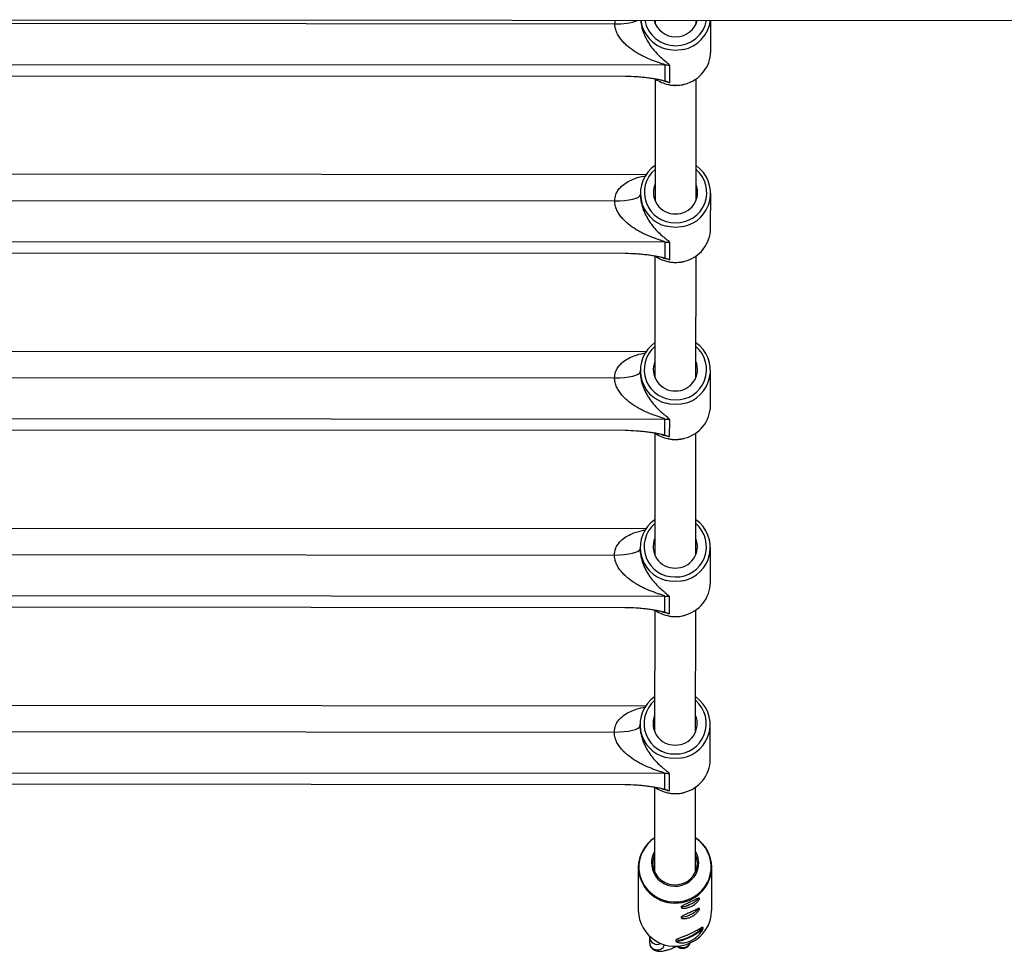
# Model space of a CAD drawing. Units: millimetres. Extents: x -1855 to 11802, y -8931 to 3226.
# Drawn here: x 658 to 1042, y -5186 to -4823 of the extents above; entities that cross this region are included whole.
import ezdxf

# ---------------------------------------------------------------- set-up
doc = ezdxf.new("R2010")
doc.units = ezdxf.units.MM

msp = doc.modelspace()

# ---------------------------------------------------------------- linework, layer by layer
at = {"color": 7, "linetype": 'Continuous', "lineweight": 25}
for p, q in [((318.83, -4822.51), (1848.9, -4823.09)), ((905.61, -4822.74), (905.61, -4823.99)), ((921.61, -4824.01), (921.61, -4822.74)), ((927.3, -4834.79), (927.31, -4822.75)), ((562.31, -4823.87), (889.91, -4824.12)), ((909.54, -4840.28), (542.66, -4840)), ((909.54, -4846.4), (909.54, -4840.28)), ((911.25, -4840.43), (911.25, -4847.08)), ((558.18, -4844.29), (894.01, -4844.54)), ((905.59, -4845.58), (905.56, -4893.04)), ((921.56, -4893.06), (921.59, -4845.59)), ((902.04, -4883.01), (550.09, -4882.74)), ((899.86, -4890.2), (899.86, -4890.8)), ((927.25, -4903.84), (927.26, -4890.22)), ((562.26, -4892.92), (889.86, -4893.17)), ((909.49, -4909.33), (542.6, -4909.05)), ((909.48, -4915.45), (909.49, -4909.33)), ((911.2, -4909.47), (911.19, -4916.13)), ((558.12, -4913.34), (893.96, -4913.59)), ((905.54, -4914.63), (905.51, -4962.09)), ((921.51, -4962.1), (921.54, -4914.64)), ((901.99, -4952.06), (550.04, -4951.79)), ((899.81, -4959.25), (899.81, -4959.85)), ((927.2, -4972.89), (927.21, -4959.27)), ((562.21, -4961.97), (889.81, -4962.22)), ((909.44, -4978.38), (542.55, -4978.1)), ((909.43, -4984.5), (909.44, -4978.38)), ((911.15, -4978.52), (911.14, -4985.18)), ((558.07, -4982.39), (893.91, -4982.64)), ((905.49, -4983.68), (905.45, -5031.14)), ((921.45, -5031.15), (921.49, -4983.69)), ((901.94, -5021.11), (549.99, -5020.84)), ((899.76, -5028.3), (899.75, -5028.89)), ((927.14, -5041.94), (927.16, -5028.32)), ((562.15, -5031.02), (889.75, -5031.27)), ((909.38, -5047.43), (542.5, -5047.15)), ((909.38, -5053.55), (909.38, -5047.43)), ((911.09, -5047.57), (911.09, -5054.23)), ((558.02, -5051.44), (893.86, -5051.69)), ((905.44, -5052.73), (905.4, -5100.19)), ((921.4, -5100.2), (921.44, -5052.74)), ((901.88, -5090.16), (549.93, -5089.89)), ((899.7, -5097.35), (899.7, -5097.94)), ((927.09, -5110.99), (927.1, -5097.37)), ((562.1, -5100.07), (889.7, -5100.32)), ((909.33, -5116.48), (542.45, -5116.2)), ((909.33, -5122.6), (909.33, -5116.48)), ((911.04, -5116.62), (911.04, -5123.28)), ((557.97, -5120.48), (893.8, -5120.74)), ((905.38, -5121.77), (905.36, -5154.78)), ((921.36, -5154.79), (921.38, -5121.79)), ((899.06, -5153.04), (899.05, -5169.91)), ((927.65, -5169.93), (927.66, -5153.06)), ((903.46, -5179.83), (903.44, -5180.19)), ((903.44, -5180.19), (903.44, -5182.34))]:
    msp.add_line(p, q, dxfattribs=at)
at = {"color": 8, "linetype": 'Continuous', "lineweight": 25}
for p, q in [((889.91, -4824.12), (890.15, -4822.73)), ((907.74, -5182.81), (907.87, -5182.75))]:
    msp.add_line(p, q, dxfattribs=at)
at = {"color": 8, "linetype": 'Continuous', "lineweight": 25, "flags": 128}
for points in [[(913.6, -4834.47), (911.4, -4834.29), (910.04, -4834.01)], [(916.56, -4834.16), (915.8, -4834.3), (913.6, -4834.47)], [(911.25, -4847.08), (909.07, -4846.53), (908.33, -4846.26)], [(910.58, -4847.76), (911.39, -4847.91), (913.59, -4848.09)], [(913.59, -4848.09), (915.79, -4847.92), (917.06, -4847.66)], [(913.55, -4903.52), (911.35, -4903.34), (909.99, -4903.06)], [(916.51, -4903.21), (915.75, -4903.35), (913.55, -4903.52)], [(911.19, -4916.13), (909.02, -4915.58), (908.28, -4915.3)], [(910.52, -4916.81), (911.34, -4916.96), (913.54, -4917.14)], [(913.54, -4917.14), (915.74, -4916.97), (917.01, -4916.71)], [(913.5, -4972.57), (911.3, -4972.39), (909.94, -4972.11)], [(916.45, -4972.26), (915.7, -4972.4), (913.5, -4972.57)], [(911.14, -4985.18), (908.96, -4984.63), (908.23, -4984.35)], [(910.47, -4985.86), (911.29, -4986.01), (913.49, -4986.19)], [(913.49, -4986.19), (915.68, -4986.02), (916.95, -4985.76)], [(913.45, -5041.62), (911.25, -5041.44), (909.88, -5041.16)], [(916.4, -5041.3), (915.64, -5041.45), (913.45, -5041.62)], [(911.09, -5054.23), (908.91, -5053.68), (908.18, -5053.4)], [(910.42, -5054.91), (911.24, -5055.06), (913.43, -5055.24)], [(913.43, -5055.24), (915.63, -5055.06), (916.9, -5054.81)], [(913.39, -5110.67), (911.2, -5110.49), (909.83, -5110.21)], [(916.35, -5110.35), (915.59, -5110.49), (913.39, -5110.67)], [(911.04, -5123.28), (908.86, -5122.72), (908.13, -5122.45)], [(910.37, -5123.96), (911.18, -5124.11), (913.38, -5124.28)], [(913.38, -5124.28), (915.58, -5124.11), (916.85, -5123.85)], [(905.37, -5141.63), (904.38, -5142.36), (902.75, -5143.9), (901.4, -5145.67), (900.36, -5147.62), (899.66, -5149.72), (899.31, -5151.89), (899.32, -5154.1), (899.7, -5156.27), (900.44, -5158.35), (901.5, -5160.29), (902.88, -5162.05), (904.52, -5163.56), (906.4, -5164.8), (908.45, -5165.73), (910.63, -5166.33), (912.89, -5166.58), (915.15, -5166.48), (917.37, -5166.02), (919.49, -5165.23)]]:
    msp.add_lwpolyline(points, dxfattribs=at)
at = {"color": 7, "linetype": 'Continuous', "lineweight": 25, "flags": 128}
for points in [[(889.86, -4893.17), (891.81, -4893.13), (893.68, -4892.99), (895.41, -4892.77), (896.93, -4892.48), (898.17, -4892.12), (899.1, -4891.71), (899.67, -4891.26), (899.86, -4890.8)], [(889.81, -4962.22), (891.76, -4962.17), (893.63, -4962.04), (895.36, -4961.82), (896.88, -4961.53), (898.12, -4961.17), (899.05, -4960.76), (899.61, -4960.31), (899.81, -4959.85)], [(889.75, -5031.27), (891.7, -5031.22), (893.58, -5031.09), (895.31, -5030.87), (896.82, -5030.58), (898.07, -5030.22), (898.99, -5029.81), (899.56, -5029.36), (899.75, -5028.89)], [(889.7, -5100.32), (891.65, -5100.27), (893.53, -5100.14), (895.26, -5099.92), (896.77, -5099.63), (898.02, -5099.27), (898.94, -5098.85), (899.51, -5098.41), (899.7, -5097.94)], [(905.36, -5148.14), (905.08, -5148.88), (904.71, -5150.55), (904.7, -5152.26), (905.04, -5153.94), (905.73, -5155.52), (906.72, -5156.93), (907.99, -5158.11), (909.48, -5159.03), (911.13, -5159.63), (912.87, -5159.9), (914.62, -5159.82), (916.33, -5159.41), (917.92, -5158.66), (919.32, -5157.62), (920.47, -5156.33), (921.33, -5154.84), (921.87, -5153.22), (922.06, -5151.52), (921.89, -5149.81), (921.38, -5148.18), (921.36, -5148.15)], [(918.91, -5180.38), (920.23, -5179.72), (921.47, -5179.01), (922.55, -5178.29), (923.4, -5177.62), (923.97, -5177.04), (924.22, -5176.58), (924.2, -5176.35)], [(913.69, -5181.68), (913.86, -5181.78), (914.43, -5181.83), (915.28, -5181.7), (916.35, -5181.41), (917.59, -5180.95), (918.91, -5180.38)], [(914.44, -5181.2), (914.5, -5181.28), (914.92, -5181.4), (915.62, -5181.33), (916.57, -5181.09), (917.7, -5180.69), (918.91, -5180.17)], [(918.91, -5180.17), (920.13, -5179.55), (921.25, -5178.9), (922.2, -5178.24), (922.91, -5177.65), (923.32, -5177.15), (923.41, -5176.79), (923.39, -5176.75)]]:
    msp.add_lwpolyline(points, dxfattribs=at)
at = {"color": 8, "linetype": 'Continuous', "lineweight": 25}
for centre, radius, start, end in [((891.11, -4801.42), 22.73, 266.9812, 290.3434), ((913.47, -4820.56), 12.09, 190.3451, 270.6323), ((913.77, -4820.58), 12.08, 269.2198, 349.6735), ((913.24, -4889.89), 11.82, 130.5023, 271.4948), ((913.91, -4889.9), 11.81, 268.2785, 49.5504), ((913.19, -4958.94), 11.82, 130.5023, 271.4948), ((913.85, -4958.95), 11.81, 268.2785, 49.5504), ((913.14, -5027.99), 11.82, 130.5023, 271.4948), ((913.8, -5028), 11.81, 268.2785, 49.5504), ((913.09, -5097.04), 11.82, 130.5023, 271.4948), ((913.75, -5097.05), 11.81, 268.2785, 49.5504), ((913.92, -5152.92), 13.51, 294.3448, 56.5213), ((913.36, -5152.73), 14.3, 181.2364, 358.6767), ((906.43, -5180.13), 2.99, 181.1852, 296.0247), ((906.43, -5182.27), 2.99, 181.1935, 296.0246), ((906.51, -5182.3), 2.93, 294.7799, 341.3014), ((916.46, -5181.32), 3.03, 233.3314, 335.2817)]:
    msp.add_arc(centre, radius, start, end, dxfattribs=at)
at = {"color": 7, "linetype": 'Continuous', "lineweight": 25}
for centre, radius, start, end in [((913.31, -4820.99), 13.42, 187.4502, 255.8859), ((913.54, -4820.6), 8.61, 194.3967, 270.4731), ((913.72, -4820.63), 8.57, 269.2463, 345.7544), ((913.88, -4820.97), 13.45, 281.4883, 352.4375), ((913.92, -4834.65), 13.38, 283.5641, 359.38), ((909.53, -4850.57), 10.29, 80.3781, 89.9581), ((913.56, -4834.17), 13.91, 235.9801, 257.6351), ((913.08, -4890.24), 13.19, 124.7309, 256.4428), ((914.01, -4890.24), 13.2, 280.9155, 55.0649), ((913.37, -4889.83), 8.43, 157.8867, 271.2277), ((913.75, -4889.83), 8.43, 268.6854, 22.0263), ((913.87, -4903.7), 13.38, 283.5641, 359.38), ((909.48, -4919.62), 10.29, 80.3781, 89.9581), ((913.5, -4903.22), 13.91, 235.9801, 257.6351), ((913.03, -4959.29), 13.19, 124.7309, 256.4428), ((913.95, -4959.29), 13.2, 280.9155, 55.0649), ((913.32, -4958.88), 8.43, 157.8867, 271.2277), ((913.69, -4958.88), 8.43, 268.6854, 22.0263), ((913.81, -4972.75), 13.38, 283.5641, 359.38), ((909.43, -4988.67), 10.29, 80.3781, 89.9581), ((913.45, -4972.27), 13.91, 235.9801, 257.6351), ((912.98, -5028.34), 13.19, 124.7309, 256.4428), ((913.9, -5028.34), 13.2, 280.9155, 55.0649), ((913.27, -5027.93), 8.43, 157.8867, 271.2277), ((913.64, -5027.93), 8.43, 268.6854, 22.0263), ((913.76, -5041.79), 13.38, 283.5641, 359.38), ((909.38, -5057.72), 10.29, 80.3781, 89.9581), ((913.4, -5041.32), 13.91, 235.9801, 257.6351), ((912.92, -5097.39), 13.19, 124.7309, 256.4428), ((913.85, -5097.39), 13.2, 280.9155, 55.0649), ((913.22, -5096.97), 8.43, 157.8867, 271.2277), ((913.59, -5096.97), 8.43, 268.6854, 22.0263), ((913.71, -5110.84), 13.38, 283.5641, 359.38), ((909.32, -5126.77), 10.29, 80.3781, 89.9581), ((913.35, -5110.37), 13.91, 235.9801, 257.6351), ((912.85, -5153.12), 13.79, 122.857, 179.6761), ((913.88, -5153.11), 13.78, 0.2104, 57.0826), ((913.29, -5151.38), 9.09, 150.6503, 296.7499), ((913.73, -5151.43), 8.86, 294.3398, 30.423), ((916.17, -5159.37), 8.63, 290.0907, 318.8633), ((915.66, -5161.69), 6.76, 270.8779, 300.9676), ((915.74, -5161.84), 6.58, 270.437, 301.1272), ((916.23, -5159.49), 8.49, 290.0494, 318.9792), ((913.32, -5169.59), 14.28, 181.2886, 295.9295), ((915.66, -5165.74), 6.76, 270.8779, 300.9676), ((915.74, -5165.89), 6.58, 270.437, 301.1272), ((916.17, -5163.42), 8.63, 290.0907, 318.8633), ((916.23, -5163.54), 8.49, 290.0494, 318.9792), ((913.8, -5169.84), 13.84, 294.5889, 359.6191)]:
    msp.add_arc(centre, radius, start, end, dxfattribs=at)
at = {"color": 8, "linetype": 'Continuous', "lineweight": 25}
for points, knots in [([(899.95, -4822.73), (900.06, -4823.65), (900.21, -4824.83), (900.71, -4826.64), (901.29, -4828.24), (902.3, -4830.36), (903.59, -4832.46), (905.38, -4834.8), (907.52, -4837), (909.6, -4838.74), (911.05, -4839.82), (911.2, -4840.27), (911.25, -4840.43)], [0, 0, 0, 0, 0.089227, 0.113994, 0.188503, 0.265542, 0.37544, 0.487612, 0.654788, 0.824789, 0.941199, 1, 1, 1, 1]), ([(889.86, -4893.17), (889.94, -4892.36), (890.05, -4891.18), (890.76, -4889.62), (891.61, -4888.36), (893.07, -4886.92), (895.01, -4885.6), (897.81, -4884.38), (900.17, -4883.64), (901.71, -4883.47), (901.96, -4883.44)], [0, 0, 0, 0, 0.1291961, 0.1873453, 0.2895604, 0.3920524, 0.5528124, 0.7139497, 0.9531947, 1, 1, 1, 1]), ([(889.81, -4962.22), (889.89, -4961.41), (890, -4960.23), (890.71, -4958.67), (891.56, -4957.41), (893.01, -4955.97), (894.96, -4954.65), (897.76, -4953.43), (900.12, -4952.69), (901.66, -4952.52), (901.91, -4952.49)], [0, 0, 0, 0, 0.129196, 0.187345, 0.28956, 0.392052, 0.552812, 0.71395, 0.953195, 1, 1, 1, 1]), ([(889.75, -5031.27), (889.83, -5030.46), (889.95, -5029.28), (890.66, -5027.72), (891.51, -5026.46), (892.96, -5025.02), (894.91, -5023.7), (897.71, -5022.48), (900.07, -5021.74), (901.61, -5021.57), (901.86, -5021.54)], [0, 0, 0, 0, 0.129196, 0.187345, 0.28956, 0.392052, 0.552812, 0.71395, 0.953195, 1, 1, 1, 1]), ([(889.7, -5100.32), (889.78, -5099.51), (889.9, -5098.33), (890.61, -5096.77), (891.45, -5095.51), (892.91, -5094.07), (894.85, -5092.75), (897.66, -5091.53), (900.01, -5090.79), (901.55, -5090.62), (901.8, -5090.59)], [0, 0, 0, 0, 0.1291961, 0.1873453, 0.2895604, 0.3920524, 0.5528124, 0.7139497, 0.9531947, 1, 1, 1, 1])]:
    msp.add_open_spline(points, degree=3, knots=knots, dxfattribs=at)
at = {"color": 7, "linetype": 'Continuous', "lineweight": 25}
for points, knots in [([(909.54, -4840.28), (909.54, -4840.24), (909.51, -4840.2), (909.41, -4840.12), (909.34, -4840.08), (909.17, -4840), (909.08, -4839.96), (908.88, -4839.88), (908.77, -4839.84), (908.45, -4839.73), (908.22, -4839.65), (907.74, -4839.49), (907.5, -4839.41), (906.76, -4839.16), (906.26, -4838.99), (905.24, -4838.63), (904.73, -4838.45), (903.21, -4837.85), (902.19, -4837.41), (900.67, -4836.67), (900.17, -4836.41), (899.17, -4835.87), (898.67, -4835.58), (897.2, -4834.67), (896.25, -4834.01), (894.88, -4832.9), (894.44, -4832.5), (893.57, -4831.67), (893.15, -4831.24), (892.36, -4830.32), (892, -4829.84), (891.49, -4829.07), (891.33, -4828.81), (891.02, -4828.27), (890.88, -4827.99), (890.61, -4827.42), (890.5, -4827.13), (890.29, -4826.55), (890.2, -4826.25), (889.99, -4825.35), (889.91, -4824.73), (889.91, -4824.12)], [0, 0, 0, 0, 0.015625, 0.015625, 0.03125, 0.03125, 0.046875, 0.046875, 0.0625, 0.0625, 0.09375, 0.09375, 0.125, 0.125, 0.1875, 0.1875, 0.25, 0.25, 0.375, 0.375, 0.4375, 0.4375, 0.5, 0.5, 0.625, 0.625, 0.6875, 0.6875, 0.75, 0.75, 0.8125, 0.8125, 0.84375, 0.84375, 0.875, 0.875, 0.90625, 0.90625, 0.9375, 0.9375, 1, 1, 1, 1]), ([(894.01, -4844.54), (895.52, -4844.54), (896.98, -4844.6), (898.78, -4844.72), (899.14, -4844.75), (899.85, -4844.81), (900.19, -4844.84), (901.23, -4844.94), (901.9, -4845.01), (903.2, -4845.18), (903.84, -4845.27), (905.09, -4845.46), (905.7, -4845.56), (906.88, -4845.78), (907.45, -4845.89), (908.27, -4846.08), (908.54, -4846.14), (909.05, -4846.27), (909.3, -4846.33), (909.54, -4846.4)], [0, 0, 0, 0, 0.25, 0.25, 0.3125, 0.3125, 0.375, 0.375, 0.5, 0.5, 0.625, 0.625, 0.75, 0.75, 0.875, 0.875, 0.9375, 0.9375, 1, 1, 1, 1]), ([(910.6, -4847.77), (911.07, -4847.88), (912.05, -4848.1), (913.06, -4848.12), (913.59, -4848.13)], [0, 0, 0, 0, 0.475044, 1, 1, 1, 1]), ([(913.59, -4848.13), (913.98, -4848.12), (915.05, -4848.09), (916.22, -4847.95), (916.96, -4847.71), (917.05, -4847.69)], [0, 0, 0, 0, 0.329808, 0.925743, 1, 1, 1, 1]), ([(899.86, -4890.8), (899.86, -4891.45), (899.91, -4892.13), (900.05, -4893.11), (900.1, -4893.44), (900.24, -4894.08), (900.31, -4894.4), (900.48, -4895.04), (900.57, -4895.35), (900.77, -4895.95), (900.87, -4896.25), (901.19, -4897.11), (901.42, -4897.65), (901.92, -4898.7), (902.18, -4899.2), (902.72, -4900.16), (903, -4900.61), (903.84, -4901.9), (904.43, -4902.69), (905.64, -4904.13), (906.25, -4904.79), (907.46, -4905.98), (908.06, -4906.53), (908.95, -4907.27), (909.24, -4907.51), (909.8, -4907.96), (910.07, -4908.17), (910.55, -4908.58), (910.77, -4908.77), (911.02, -4909.05), (911.09, -4909.14), (911.18, -4909.31), (911.2, -4909.39), (911.2, -4909.47)], [0, 0, 0, 0, 0.0625, 0.0625, 0.09375, 0.09375, 0.125, 0.125, 0.15625, 0.15625, 0.1875, 0.1875, 0.25, 0.25, 0.3125, 0.3125, 0.375, 0.375, 0.5, 0.5, 0.625, 0.625, 0.75, 0.75, 0.8125, 0.8125, 0.875, 0.875, 0.9375, 0.9375, 0.96875, 0.96875, 1, 1, 1, 1]), ([(909.49, -4909.33), (909.49, -4909.29), (909.46, -4909.25), (909.36, -4909.17), (909.29, -4909.13), (909.12, -4909.05), (909.02, -4909.01), (908.82, -4908.93), (908.72, -4908.89), (908.39, -4908.77), (908.16, -4908.7), (907.69, -4908.54), (907.45, -4908.46), (906.71, -4908.21), (906.2, -4908.04), (905.19, -4907.68), (904.68, -4907.5), (903.15, -4906.9), (902.14, -4906.46), (900.62, -4905.72), (900.12, -4905.46), (899.12, -4904.92), (898.62, -4904.63), (897.15, -4903.72), (896.2, -4903.06), (894.83, -4901.94), (894.38, -4901.55), (893.52, -4900.72), (893.1, -4900.29), (892.31, -4899.37), (891.94, -4898.89), (891.43, -4898.12), (891.27, -4897.86), (890.97, -4897.32), (890.82, -4897.04), (890.56, -4896.47), (890.44, -4896.18), (890.24, -4895.59), (890.15, -4895.3), (889.94, -4894.4), (889.86, -4893.78), (889.86, -4893.17)], [0, 0, 0, 0, 0.015625, 0.015625, 0.03125, 0.03125, 0.046875, 0.046875, 0.0625, 0.0625, 0.09375, 0.09375, 0.125, 0.125, 0.1875, 0.1875, 0.25, 0.25, 0.375, 0.375, 0.4375, 0.4375, 0.5, 0.5, 0.625, 0.625, 0.6875, 0.6875, 0.75, 0.75, 0.8125, 0.8125, 0.84375, 0.84375, 0.875, 0.875, 0.90625, 0.90625, 0.9375, 0.9375, 1, 1, 1, 1]), ([(893.96, -4913.59), (895.46, -4913.59), (896.93, -4913.65), (898.73, -4913.77), (899.09, -4913.8), (899.79, -4913.85), (900.14, -4913.89), (901.17, -4913.99), (901.84, -4914.06), (903.15, -4914.23), (903.79, -4914.32), (905.04, -4914.51), (905.65, -4914.61), (906.83, -4914.83), (907.4, -4914.94), (908.22, -4915.12), (908.49, -4915.19), (909, -4915.32), (909.25, -4915.38), (909.48, -4915.45)], [0, 0, 0, 0, 0.25, 0.25, 0.3125, 0.3125, 0.375, 0.375, 0.5, 0.5, 0.625, 0.625, 0.75, 0.75, 0.875, 0.875, 0.9375, 0.9375, 1, 1, 1, 1]), ([(910.55, -4916.82), (911.02, -4916.93), (912, -4917.14), (913.01, -4917.17), (913.54, -4917.18)], [0, 0, 0, 0, 0.475044, 1, 1, 1, 1]), ([(913.54, -4917.18), (913.92, -4917.17), (915, -4917.14), (916.17, -4917), (916.91, -4916.76), (916.99, -4916.73)], [0, 0, 0, 0, 0.329808, 0.925743, 1, 1, 1, 1]), ([(899.81, -4959.85), (899.81, -4960.5), (899.86, -4961.17), (900, -4962.16), (900.05, -4962.48), (900.18, -4963.13), (900.26, -4963.45), (900.43, -4964.09), (900.52, -4964.4), (900.71, -4965), (900.82, -4965.3), (901.14, -4966.16), (901.37, -4966.7), (901.86, -4967.75), (902.13, -4968.25), (902.67, -4969.21), (902.94, -4969.66), (903.79, -4970.95), (904.38, -4971.74), (905.58, -4973.18), (906.19, -4973.84), (907.41, -4975.03), (908.01, -4975.57), (908.9, -4976.32), (909.19, -4976.55), (909.74, -4977.01), (910.01, -4977.22), (910.5, -4977.63), (910.72, -4977.82), (910.97, -4978.1), (911.03, -4978.19), (911.12, -4978.36), (911.15, -4978.44), (911.15, -4978.52)], [0, 0, 0, 0, 0.0625, 0.0625, 0.09375, 0.09375, 0.125, 0.125, 0.15625, 0.15625, 0.1875, 0.1875, 0.25, 0.25, 0.3125, 0.3125, 0.375, 0.375, 0.5, 0.5, 0.625, 0.625, 0.75, 0.75, 0.8125, 0.8125, 0.875, 0.875, 0.9375, 0.9375, 0.96875, 0.96875, 1, 1, 1, 1]), ([(909.44, -4978.38), (909.44, -4978.34), (909.41, -4978.3), (909.3, -4978.22), (909.23, -4978.18), (909.07, -4978.1), (908.97, -4978.06), (908.77, -4977.98), (908.67, -4977.94), (908.34, -4977.82), (908.11, -4977.75), (907.64, -4977.59), (907.4, -4977.51), (906.66, -4977.26), (906.15, -4977.09), (905.14, -4976.73), (904.63, -4976.54), (903.1, -4975.95), (902.08, -4975.51), (900.57, -4974.77), (900.07, -4974.51), (899.07, -4973.97), (898.57, -4973.68), (897.1, -4972.77), (896.15, -4972.11), (894.78, -4970.99), (894.33, -4970.6), (893.46, -4969.77), (893.05, -4969.33), (892.26, -4968.42), (891.89, -4967.94), (891.38, -4967.17), (891.22, -4966.91), (890.91, -4966.37), (890.77, -4966.09), (890.51, -4965.52), (890.39, -4965.23), (890.19, -4964.64), (890.1, -4964.35), (889.88, -4963.45), (889.8, -4962.83), (889.81, -4962.22)], [0, 0, 0, 0, 0.015625, 0.015625, 0.03125, 0.03125, 0.046875, 0.046875, 0.0625, 0.0625, 0.09375, 0.09375, 0.125, 0.125, 0.1875, 0.1875, 0.25, 0.25, 0.375, 0.375, 0.4375, 0.4375, 0.5, 0.5, 0.625, 0.625, 0.6875, 0.6875, 0.75, 0.75, 0.8125, 0.8125, 0.84375, 0.84375, 0.875, 0.875, 0.90625, 0.90625, 0.9375, 0.9375, 1, 1, 1, 1]), ([(893.91, -4982.64), (895.41, -4982.64), (896.88, -4982.7), (898.68, -4982.82), (899.04, -4982.85), (899.74, -4982.9), (900.09, -4982.94), (901.12, -4983.04), (901.79, -4983.11), (903.1, -4983.28), (903.74, -4983.37), (904.98, -4983.56), (905.6, -4983.66), (906.78, -4983.88), (907.35, -4983.99), (908.17, -4984.17), (908.43, -4984.24), (908.95, -4984.36), (909.2, -4984.43), (909.43, -4984.5)], [0, 0, 0, 0, 0.25, 0.25, 0.3125, 0.3125, 0.375, 0.375, 0.5, 0.5, 0.625, 0.625, 0.75, 0.75, 0.875, 0.875, 0.9375, 0.9375, 1, 1, 1, 1]), ([(910.5, -4985.87), (910.96, -4985.98), (911.95, -4986.19), (912.96, -4986.22), (913.49, -4986.23)], [0, 0, 0, 0, 0.475044, 1, 1, 1, 1]), ([(913.49, -4986.23), (913.87, -4986.22), (914.95, -4986.19), (916.12, -4986.05), (916.86, -4985.81), (916.94, -4985.78)], [0, 0, 0, 0, 0.329808, 0.925743, 1, 1, 1, 1]), ([(899.75, -5028.89), (899.75, -5029.55), (899.8, -5030.22), (899.94, -5031.21), (900, -5031.53), (900.13, -5032.18), (900.21, -5032.5), (900.37, -5033.14), (900.47, -5033.45), (900.66, -5034.05), (900.76, -5034.35), (901.08, -5035.21), (901.32, -5035.75), (901.81, -5036.8), (902.07, -5037.3), (902.61, -5038.26), (902.89, -5038.71), (903.74, -5040), (904.33, -5040.79), (905.53, -5042.23), (906.14, -5042.89), (907.35, -5044.08), (907.96, -5044.62), (908.84, -5045.37), (909.13, -5045.6), (909.69, -5046.06), (909.96, -5046.27), (910.45, -5046.68), (910.67, -5046.87), (910.91, -5047.15), (910.98, -5047.24), (911.07, -5047.41), (911.09, -5047.49), (911.09, -5047.57)], [0, 0, 0, 0, 0.0625, 0.0625, 0.09375, 0.09375, 0.125, 0.125, 0.15625, 0.15625, 0.1875, 0.1875, 0.25, 0.25, 0.3125, 0.3125, 0.375, 0.375, 0.5, 0.5, 0.625, 0.625, 0.75, 0.75, 0.8125, 0.8125, 0.875, 0.875, 0.9375, 0.9375, 0.96875, 0.96875, 1, 1, 1, 1]), ([(909.38, -5047.43), (909.38, -5047.39), (909.35, -5047.35), (909.25, -5047.27), (909.18, -5047.23), (909.01, -5047.15), (908.92, -5047.11), (908.72, -5047.03), (908.61, -5046.99), (908.29, -5046.87), (908.06, -5046.8), (907.59, -5046.64), (907.34, -5046.56), (906.6, -5046.31), (906.1, -5046.14), (905.09, -5045.78), (904.58, -5045.59), (903.05, -5045), (902.03, -5044.56), (900.52, -5043.82), (900.02, -5043.56), (899.02, -5043.01), (898.52, -5042.73), (897.05, -5041.82), (896.09, -5041.16), (894.73, -5040.04), (894.28, -5039.65), (893.41, -5038.82), (892.99, -5038.38), (892.21, -5037.47), (891.84, -5036.99), (891.33, -5036.22), (891.17, -5035.96), (890.86, -5035.42), (890.72, -5035.14), (890.46, -5034.57), (890.34, -5034.28), (890.13, -5033.69), (890.05, -5033.4), (889.83, -5032.5), (889.75, -5031.88), (889.75, -5031.27)], [0, 0, 0, 0, 0.015625, 0.015625, 0.03125, 0.03125, 0.046875, 0.046875, 0.0625, 0.0625, 0.09375, 0.09375, 0.125, 0.125, 0.1875, 0.1875, 0.25, 0.25, 0.375, 0.375, 0.4375, 0.4375, 0.5, 0.5, 0.625, 0.625, 0.6875, 0.6875, 0.75, 0.75, 0.8125, 0.8125, 0.84375, 0.84375, 0.875, 0.875, 0.90625, 0.90625, 0.9375, 0.9375, 1, 1, 1, 1]), ([(893.86, -5051.69), (895.36, -5051.69), (896.83, -5051.75), (898.62, -5051.87), (898.98, -5051.89), (899.69, -5051.95), (900.04, -5051.98), (901.07, -5052.08), (901.74, -5052.16), (903.05, -5052.33), (903.68, -5052.42), (904.93, -5052.61), (905.54, -5052.71), (906.73, -5052.93), (907.3, -5053.04), (908.12, -5053.22), (908.38, -5053.28), (908.9, -5053.41), (909.14, -5053.48), (909.38, -5053.55)], [0, 0, 0, 0, 0.25, 0.25, 0.3125, 0.3125, 0.375, 0.375, 0.5, 0.5, 0.625, 0.625, 0.75, 0.75, 0.875, 0.875, 0.9375, 0.9375, 1, 1, 1, 1]), ([(910.45, -5054.92), (910.91, -5055.02), (911.9, -5055.24), (912.91, -5055.27), (913.43, -5055.28)], [0, 0, 0, 0, 0.4750443, 1, 1, 1, 1]), ([(913.43, -5055.28), (913.82, -5055.27), (914.89, -5055.24), (916.06, -5055.1), (916.81, -5054.86), (916.89, -5054.83)], [0, 0, 0, 0, 0.329808, 0.925743, 1, 1, 1, 1]), ([(899.7, -5097.94), (899.7, -5098.6), (899.75, -5099.27), (899.89, -5100.26), (899.95, -5100.58), (900.08, -5101.23), (900.16, -5101.55), (900.32, -5102.18), (900.41, -5102.5), (900.61, -5103.1), (900.71, -5103.39), (901.03, -5104.25), (901.26, -5104.8), (901.76, -5105.85), (902.02, -5106.35), (902.56, -5107.31), (902.84, -5107.76), (903.69, -5109.05), (904.27, -5109.84), (905.48, -5111.28), (906.09, -5111.94), (907.3, -5113.13), (907.91, -5113.67), (908.79, -5114.42), (909.08, -5114.65), (909.64, -5115.1), (909.91, -5115.32), (910.4, -5115.73), (910.62, -5115.92), (910.86, -5116.2), (910.93, -5116.29), (911.02, -5116.46), (911.04, -5116.54), (911.04, -5116.62)], [0, 0, 0, 0, 0.0625, 0.0625, 0.09375, 0.09375, 0.125, 0.125, 0.15625, 0.15625, 0.1875, 0.1875, 0.25, 0.25, 0.3125, 0.3125, 0.375, 0.375, 0.5, 0.5, 0.625, 0.625, 0.75, 0.75, 0.8125, 0.8125, 0.875, 0.875, 0.9375, 0.9375, 0.96875, 0.96875, 1, 1, 1, 1]), ([(909.33, -5116.48), (909.33, -5116.44), (909.3, -5116.4), (909.2, -5116.32), (909.13, -5116.28), (908.96, -5116.2), (908.87, -5116.16), (908.67, -5116.08), (908.56, -5116.04), (908.24, -5115.92), (908.01, -5115.84), (907.53, -5115.69), (907.29, -5115.61), (906.55, -5115.36), (906.05, -5115.19), (905.03, -5114.83), (904.52, -5114.64), (903, -5114.05), (901.98, -5113.61), (900.47, -5112.87), (899.96, -5112.61), (898.96, -5112.06), (898.46, -5111.78), (896.99, -5110.87), (896.04, -5110.2), (894.67, -5109.09), (894.23, -5108.7), (893.36, -5107.87), (892.94, -5107.43), (892.16, -5106.52), (891.79, -5106.03), (891.28, -5105.27), (891.12, -5105.01), (890.81, -5104.47), (890.67, -5104.19), (890.4, -5103.62), (890.29, -5103.33), (890.08, -5102.74), (889.99, -5102.45), (889.78, -5101.55), (889.7, -5100.93), (889.7, -5100.32)], [0, 0, 0, 0, 0.015625, 0.015625, 0.03125, 0.03125, 0.046875, 0.046875, 0.0625, 0.0625, 0.09375, 0.09375, 0.125, 0.125, 0.1875, 0.1875, 0.25, 0.25, 0.375, 0.375, 0.4375, 0.4375, 0.5, 0.5, 0.625, 0.625, 0.6875, 0.6875, 0.75, 0.75, 0.8125, 0.8125, 0.84375, 0.84375, 0.875, 0.875, 0.90625, 0.90625, 0.9375, 0.9375, 1, 1, 1, 1]), ([(893.8, -5120.74), (895.31, -5120.74), (896.77, -5120.8), (898.57, -5120.92), (898.93, -5120.94), (899.64, -5121), (899.99, -5121.03), (901.02, -5121.13), (901.69, -5121.21), (902.99, -5121.37), (903.63, -5121.46), (904.88, -5121.66), (905.49, -5121.76), (906.67, -5121.98), (907.24, -5122.09), (908.06, -5122.27), (908.33, -5122.33), (908.84, -5122.46), (909.09, -5122.53), (909.33, -5122.6)], [0, 0, 0, 0, 0.25, 0.25, 0.3125, 0.3125, 0.375, 0.375, 0.5, 0.5, 0.625, 0.625, 0.75, 0.75, 0.875, 0.875, 0.9375, 0.9375, 1, 1, 1, 1]), ([(910.39, -5123.97), (910.86, -5124.07), (911.84, -5124.29), (912.85, -5124.32), (913.38, -5124.33)], [0, 0, 0, 0, 0.4750443, 1, 1, 1, 1]), ([(913.38, -5124.33), (913.77, -5124.32), (914.84, -5124.28), (916.01, -5124.15), (916.75, -5123.91), (916.84, -5123.88)], [0, 0, 0, 0, 0.329808, 0.925743, 1, 1, 1, 1]), ([(919.57, -5168.36), (919.34, -5168.47), (919.1, -5168.57), (918.62, -5168.74), (918.38, -5168.81), (917.93, -5168.92), (917.71, -5168.96), (917.29, -5169.01), (917.09, -5169.02), (916.72, -5169.03), (916.56, -5169.02), (916.26, -5168.98), (916.14, -5168.94), (915.94, -5168.87), (915.86, -5168.82), (915.75, -5168.72), (915.73, -5168.66), (915.73, -5168.53), (915.75, -5168.47), (915.86, -5168.33), (915.94, -5168.25), (916.14, -5168.1), (916.27, -5168.02), (916.56, -5167.85), (916.72, -5167.77), (917.09, -5167.59), (917.29, -5167.5), (917.7, -5167.31), (917.93, -5167.21), (918.39, -5167), (918.62, -5166.89), (919.1, -5166.68), (919.34, -5166.56), (919.81, -5166.34), (920.04, -5166.23), (920.5, -5166.01), (920.72, -5165.91), (921.13, -5165.71), (921.32, -5165.61), (921.68, -5165.44), (921.85, -5165.36), (922.15, -5165.22), (922.28, -5165.17), (922.51, -5165.09), (922.61, -5165.06), (922.77, -5165.05), (922.83, -5165.06), (922.91, -5165.11), (922.93, -5165.15), (922.93, -5165.28), (922.91, -5165.36), (922.83, -5165.55), (922.77, -5165.66), (922.61, -5165.91), (922.52, -5166.04), (922.28, -5166.33), (922.15, -5166.48), (921.85, -5166.79), (921.68, -5166.95), (921.32, -5167.26), (921.13, -5167.41), (920.72, -5167.71), (920.5, -5167.86), (920.05, -5168.12), (919.81, -5168.25), (919.57, -5168.36)], [0, 0, 0, 0, 0.03125, 0.03125, 0.0625, 0.0625, 0.09375, 0.09375, 0.125, 0.125, 0.15625, 0.15625, 0.1875, 0.1875, 0.21875, 0.21875, 0.25, 0.25, 0.28125, 0.28125, 0.3125, 0.3125, 0.34375, 0.34375, 0.375, 0.375, 0.40625, 0.40625, 0.4375, 0.4375, 0.46875, 0.46875, 0.5, 0.5, 0.53125, 0.53125, 0.5625, 0.5625, 0.59375, 0.59375, 0.625, 0.625, 0.65625, 0.65625, 0.6875, 0.6875, 0.71875, 0.71875, 0.75, 0.75, 0.78125, 0.78125, 0.8125, 0.8125, 0.84375, 0.84375, 0.875, 0.875, 0.90625, 0.90625, 0.9375, 0.9375, 0.96875, 0.96875, 1, 1, 1, 1]), ([(919.57, -5172.41), (919.33, -5172.52), (919.09, -5172.62), (918.62, -5172.78), (918.38, -5172.85), (917.92, -5172.96), (917.7, -5173), (917.28, -5173.06), (917.08, -5173.07), (916.72, -5173.08), (916.56, -5173.06), (916.26, -5173.02), (916.14, -5172.99), (915.93, -5172.92), (915.85, -5172.87), (915.75, -5172.76), (915.72, -5172.71), (915.72, -5172.58), (915.75, -5172.51), (915.85, -5172.37), (915.93, -5172.3), (916.14, -5172.15), (916.26, -5172.07), (916.55, -5171.9), (916.72, -5171.82), (917.09, -5171.64), (917.28, -5171.55), (917.7, -5171.35), (917.93, -5171.25), (918.38, -5171.05), (918.62, -5170.94), (919.09, -5170.72), (919.34, -5170.61), (919.81, -5170.39), (920.04, -5170.28), (920.5, -5170.06), (920.71, -5169.96), (921.12, -5169.75), (921.32, -5169.66), (921.68, -5169.48), (921.85, -5169.41), (922.15, -5169.27), (922.28, -5169.22), (922.51, -5169.14), (922.61, -5169.11), (922.77, -5169.1), (922.83, -5169.1), (922.91, -5169.16), (922.93, -5169.2), (922.93, -5169.33), (922.91, -5169.41), (922.83, -5169.6), (922.77, -5169.71), (922.61, -5169.96), (922.51, -5170.09), (922.28, -5170.38), (922.15, -5170.53), (921.85, -5170.84), (921.68, -5171), (921.32, -5171.31), (921.13, -5171.46), (920.72, -5171.76), (920.49, -5171.9), (920.04, -5172.17), (919.81, -5172.29), (919.57, -5172.41)], [0, 0, 0, 0, 0.03125, 0.03125, 0.0625, 0.0625, 0.09375, 0.09375, 0.125, 0.125, 0.15625, 0.15625, 0.1875, 0.1875, 0.21875, 0.21875, 0.25, 0.25, 0.28125, 0.28125, 0.3125, 0.3125, 0.34375, 0.34375, 0.375, 0.375, 0.40625, 0.40625, 0.4375, 0.4375, 0.46875, 0.46875, 0.5, 0.5, 0.53125, 0.53125, 0.5625, 0.5625, 0.59375, 0.59375, 0.625, 0.625, 0.65625, 0.65625, 0.6875, 0.6875, 0.71875, 0.71875, 0.75, 0.75, 0.78125, 0.78125, 0.8125, 0.8125, 0.84375, 0.84375, 0.875, 0.875, 0.90625, 0.90625, 0.9375, 0.9375, 0.96875, 0.96875, 1, 1, 1, 1]), ([(919.56, -5181.69), (919.21, -5181.86), (918.85, -5182), (918.14, -5182.23), (917.78, -5182.32), (917.09, -5182.45), (916.76, -5182.49), (916.28, -5182.52), (916.12, -5182.52), (915.82, -5182.52), (915.67, -5182.51), (915.26, -5182.47), (915, -5182.43), (914.55, -5182.33), (914.35, -5182.26), (914.12, -5182.15), (914.04, -5182.11), (913.92, -5182.02), (913.87, -5181.98), (913.74, -5181.85), (913.7, -5181.76), (913.7, -5181.57), (913.74, -5181.48), (913.91, -5181.29), (914.03, -5181.2), (914.35, -5181.01), (914.55, -5180.91), (915, -5180.72), (915.26, -5180.62), (915.82, -5180.41), (916.11, -5180.29), (916.59, -5180.12), (916.76, -5180.05), (917.1, -5179.93), (917.26, -5179.86), (917.78, -5179.66), (918.13, -5179.52), (918.85, -5179.21), (919.21, -5179.05), (919.74, -5178.8), (919.91, -5178.72), (920.25, -5178.55), (920.42, -5178.46), (920.92, -5178.21), (921.23, -5178.04), (921.68, -5177.79), (921.82, -5177.71), (922.1, -5177.55), (922.23, -5177.47), (922.61, -5177.25), (922.84, -5177.11), (923.26, -5176.87), (923.44, -5176.76), (923.68, -5176.64), (923.75, -5176.6), (923.89, -5176.54), (923.95, -5176.52), (924.11, -5176.47), (924.19, -5176.47), (924.3, -5176.53), (924.33, -5176.59), (924.33, -5176.77), (924.3, -5176.9), (924.19, -5177.2), (924.11, -5177.38), (923.9, -5177.78), (923.76, -5178.01), (923.44, -5178.48), (923.26, -5178.72), (922.95, -5179.1), (922.84, -5179.22), (922.61, -5179.48), (922.49, -5179.6), (922.11, -5179.98), (921.83, -5180.22), (921.24, -5180.7), (920.92, -5180.92), (920.43, -5181.23), (920.26, -5181.33), (919.92, -5181.52), (919.74, -5181.61), (919.56, -5181.69)], [0, 0, 0, 0, 0.03125, 0.03125, 0.0625, 0.0625, 0.09375, 0.09375, 0.109375, 0.109375, 0.125, 0.125, 0.15625, 0.15625, 0.1875, 0.1875, 0.203125, 0.203125, 0.21875, 0.21875, 0.25, 0.25, 0.28125, 0.28125, 0.3125, 0.3125, 0.34375, 0.34375, 0.375, 0.375, 0.40625, 0.40625, 0.421875, 0.421875, 0.4375, 0.4375, 0.46875, 0.46875, 0.5, 0.5, 0.515625, 0.515625, 0.53125, 0.53125, 0.5625, 0.5625, 0.578125, 0.578125, 0.59375, 0.59375, 0.625, 0.625, 0.65625, 0.65625, 0.671875, 0.671875, 0.6875, 0.6875, 0.71875, 0.71875, 0.75, 0.75, 0.78125, 0.78125, 0.8125, 0.8125, 0.84375, 0.84375, 0.875, 0.875, 0.890625, 0.890625, 0.90625, 0.90625, 0.9375, 0.9375, 0.96875, 0.96875, 0.984375, 0.984375, 1, 1, 1, 1]), ([(903.44, -5182.34), (903.46, -5182.65), (903.51, -5183.28), (903.93, -5184.19), (904.56, -5184.92), (905.32, -5185.41), (906.1, -5185.69), (906.92, -5185.82), (907.85, -5185.81), (908.95, -5185.65), (910.29, -5185.31), (911.76, -5184.82), (913.17, -5184.26), (914.07, -5183.85), (914.46, -5183.68)], [0, 0, 0, 0, 0.067113, 0.135392, 0.204356, 0.267744, 0.330488, 0.397759, 0.477647, 0.585006, 0.695767, 0.811057, 0.919919, 1, 1, 1, 1]), ([(914.02, -5183.68), (914.17, -5183.81), (914.45, -5184.07), (915.09, -5184.44), (915.87, -5184.67), (916.77, -5184.69), (917.68, -5184.42), (918.46, -5183.9), (918.99, -5183.23), (919.25, -5182.7), (919.31, -5182.44), (919.32, -5182.39)], [0, 0, 0, 0, 0.1223351, 0.2341985, 0.3530981, 0.4797598, 0.6111501, 0.7501295, 0.868648, 0.9757529, 1, 1, 1, 1])]:
    msp.add_open_spline(points, degree=3, knots=knots, dxfattribs=at)
for points in [[(909.54, -4846.4), (910.12, -4846.58), (910.69, -4846.81), (911.25, -4847.08)], [(909.48, -4915.45), (910.07, -4915.63), (910.63, -4915.86), (911.19, -4916.13)], [(909.43, -4984.5), (910.01, -4984.68), (910.58, -4984.91), (911.14, -4985.18)], [(909.38, -5053.55), (909.96, -5053.73), (910.53, -5053.95), (911.09, -5054.23)], [(909.33, -5122.6), (909.91, -5122.78), (910.48, -5123), (911.04, -5123.28)]]:
    msp.add_open_spline(points, degree=3, dxfattribs=at)

doc.saveas('drawing.dxf')
